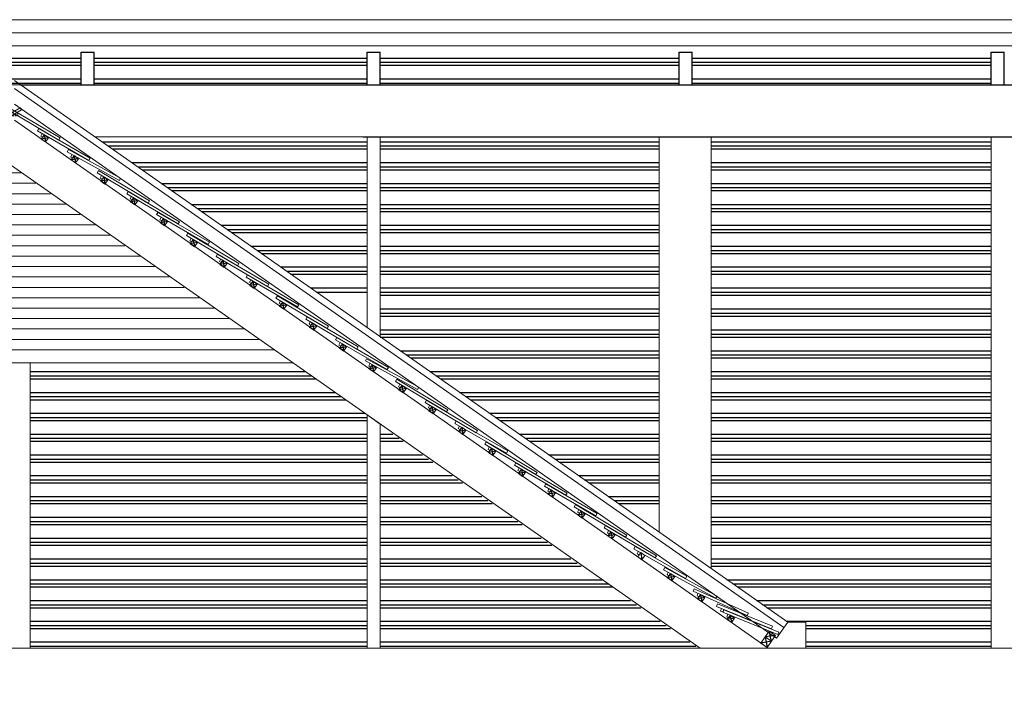
# Model space of a CAD drawing. Units: inches. Extents: x -77149 to 1889882, y -77805 to 94490.
# Drawn here: x 3193 to 6980, y -38502 to -35944 of the extents above; entities that cross this region are included whole.
import ezdxf

# ---------------------------------------------------------------- set-up
doc = ezdxf.new("R2010")
doc.units = ezdxf.units.IN
doc.header["$MEASUREMENT"] = 0
doc.layers.get('0').update_dxf_attribs({"lineweight": 0})
doc.layers.get('Defpoints').update_dxf_attribs({"lineweight": 0})
for name, color, linetype, lineweight in [('12', 5, 'Continuous', 0), ('dimionsion', 110, 'Continuous', 0), ('symbol', 106, 'Continuous', 0), ('Thnem', 7, 'Continuous', 0), ('Wall', 32, 'Continuous', 0), ('wall2', 15, 'Continuous', 0), ('xl_Line', 5, 'Continuous', 0)]:
    doc.layers.add(name, color=color, linetype=linetype, lineweight=lineweight)

# ---------------------------------------------------------------- blocks, each defined once
blk = doc.blocks.new('4')
at = {"layer": 'symbol'}
for p, q in [((-11352.7, -15584.7), (-11568.7, -15659.3)), ((-11349.4, -15594.2), (-11565.4, -15668.7)), ((-11368.4, -15600.7), (-11365.8, -15611.4)), ((-11349.4, -15594.2), (-11352.7, -15584.7)), ((-11375.5, -15613.7), (-11377.9, -15604)), ((-11365.8, -15611.4), (-11375.5, -15613.7)), ((-11568.7, -15659.3), (-11565.4, -15668.7))]:
    blk.add_line(p, q, dxfattribs=at)

msp = doc.modelspace()

# ---------------------------------------------------------------- linework, layer by layer
for points in [[(3304, -36397.9), (3292.4, -36414.2), (3276.1, -36402.7), (3287.6, -36386.3)], [(3418.8, -36478.3), (3407.3, -36494.6), (3391, -36483.1), (3402.5, -36466.7)], [(3532.5, -36559.4), (3521, -36575.7), (3504.6, -36564.2), (3516.2, -36547.8)], [(3647.5, -36639.8), (3636, -36656.2), (3619.6, -36644.6), (3631.2, -36628.3)], [(3762.1, -36719.9), (3750.6, -36736.2), (3734.2, -36724.7), (3745.8, -36708.3)], [(3877, -36800.3), (3865.5, -36816.6), (3849.1, -36805.1), (3860.6, -36788.7)], [(3991.4, -36880.4), (3979.8, -36896.8), (3963.5, -36885.2), (3975, -36868.9)], [(4106.5, -36960.7), (4094.9, -36977), (4078.6, -36965.5), (4090.1, -36949.2)], [(4220.8, -37040.9), (4209.3, -37057.2), (4192.9, -37045.7), (4204.5, -37029.3)], [(4335.8, -37121.3), (4324.3, -37137.6), (4307.9, -37126.1), (4319.5, -37109.8)], [(4450.6, -37201.4), (4439.1, -37217.8), (4422.7, -37206.3), (4434.3, -37189.9)], [(4565.3, -37281.7), (4553.8, -37298.1), (4537.4, -37286.6), (4548.9, -37270.2)], [(4679.8, -37361.7), (4668.2, -37378.1), (4651.9, -37366.6), (4663.4, -37350.2)], [(4794.8, -37442.2), (4783.2, -37458.5), (4766.9, -37447), (4778.4, -37430.7)], [(4909.3, -37522.2), (4897.8, -37538.6), (4881.5, -37527.1), (4893, -37510.7)], [(5023.9, -37602.5), (5012.4, -37618.8), (4996, -37607.3), (5007.6, -37591)], [(5138.9, -37682.9), (5127.4, -37699.3), (5111, -37687.7), (5122.6, -37671.4)], [(5253.5, -37763), (5242, -37779.3), (5225.6, -37767.8), (5237.2, -37751.5)], [(5368.4, -37843.4), (5356.8, -37859.7), (5340.5, -37848.2), (5352, -37831.8)], [(5482.8, -37923.6), (5471.2, -37939.9), (5454.9, -37928.4), (5466.4, -37912)], [(5597.8, -38003.8), (5586.3, -38020.2), (5570, -38008.6), (5581.5, -37992.3)], [(5712.5, -38084.1), (5701, -38100.5), (5684.7, -38088.9), (5696.2, -38072.6)], [(5828, -38164.5), (5816.5, -38180.9), (5800.1, -38169.4), (5811.7, -38153)], [(5941.9, -38244.7), (5930.4, -38261), (5914.1, -38249.5), (5925.6, -38233.1)], [(6085.1, -38332.7), (6067.8, -38357.2), (6043.2, -38339.9), (6060.5, -38315.4)], [(6100.3, -38311.4), (6085.1, -38332.7), (6060.5, -38315.4), (6075.8, -38294.1)]]:
    msp.add_lwpolyline(points, close=True)
at = {"layer": '12'}
for p, q in [((729.5, -35944.2), (7897, -35944.2)), ((729.5, -35994.3), (7897, -35994.3)), ((729.5, -36044.4), (7897, -36044.4)), ((4529.8, -36394.4), (4529.8, -37127.7)), ((4579.8, -36394.4), (4579.8, -37162.7)), ((6929.9, -36394.4), (6929.9, -38360))]:
    msp.add_line(p, q, dxfattribs=at)
for points in [[(3479.6, -36194.4), (3429.6, -36194.4), (3429.6, -36069.4), (3479.6, -36069.4)], [(3479.6, -36194.4), (3429.6, -36194.4), (3429.6, -36069.4), (3479.6, -36069.4)], [(4579.8, -36194.4), (4529.8, -36194.4), (4529.8, -36069.4), (4579.8, -36069.4)], [(5779.8, -36194.4), (5729.8, -36194.4), (5729.8, -36069.4), (5779.8, -36069.4)], [(6979.9, -36194.4), (6929.9, -36194.4), (6929.9, -36069.4), (6979.9, -36069.4)], [(4579.8, -37498.4), (4529.8, -37463.4), (4529.8, -38360), (4579.8, -38360)]]:
    msp.add_lwpolyline(points, close=True, dxfattribs=at)
at = {"layer": 'dimionsion', "lineweight": 25}
msp.add_line((5914.1, -38249.5), (5913.9, -38249.5), dxfattribs=at)
at = {"layer": 'symbol', "lineweight": 25}
for p, q in [((3429.6, -36194.4), (3429.6, -36069.4)), ((3429.6, -36069.4), (3479.6, -36069.4)), ((3429.6, -36194.4), (3429.6, -36069.4)), ((3429.6, -36069.4), (3479.6, -36069.4)), ((3479.6, -36194.4), (3479.6, -36069.4)), ((3479.6, -36194.4), (3479.6, -36069.4)), ((4529.8, -36194.4), (4529.8, -36069.4)), ((4529.8, -36069.4), (4579.8, -36069.4)), ((4579.8, -36194.4), (4579.8, -36069.4)), ((5729.8, -36194.4), (5729.8, -36069.4)), ((5729.8, -36069.4), (5779.8, -36069.4)), ((5779.8, -36194.4), (5779.8, -36069.4)), ((6929.9, -36194.4), (6929.9, -36069.4)), ((6929.9, -36069.4), (6979.9, -36069.4)), ((6979.9, -36194.4), (6979.9, -36069.4)), ((2279.6, -36091.5), (3429.6, -36091.5)), ((2279.6, -36107.9), (3429.6, -36107.9)), ((2279.6, -36119.4), (3429.6, -36119.4)), ((2379.5, -36091.5), (3429.6, -36091.5)), ((2379.5, -36107.9), (3429.6, -36107.9)), ((2379.5, -36119.4), (3429.6, -36119.4)), ((3479.6, -36091.5), (4529.8, -36091.5)), ((3479.6, -36107.9), (4529.8, -36107.9)), ((3479.6, -36119.4), (4529.8, -36119.4)), ((4579.8, -36091.5), (5729.8, -36091.5)), ((4579.8, -36107.9), (5729.8, -36107.9)), ((4579.8, -36119.4), (5729.8, -36119.4)), ((5779.8, -36091.5), (6929.9, -36091.5)), ((5779.8, -36107.9), (6929.9, -36107.9)), ((5779.8, -36119.4), (6929.9, -36119.4)), ((2279.6, -36171.8), (3429.6, -36171.8)), ((2279.6, -36188.2), (3429.6, -36188.2)), ((2379.5, -36171.8), (3429.6, -36171.8)), ((2379.5, -36188.2), (3429.6, -36188.2)), ((3196.8, -36194.4), (7697, -36194.4)), ((3479.6, -36171.8), (4529.8, -36171.8)), ((3479.6, -36188.2), (4529.8, -36188.2)), ((4579.8, -36171.8), (5729.8, -36171.8)), ((4579.8, -36188.2), (5729.8, -36188.2)), ((5779.8, -36171.8), (6929.9, -36171.8)), ((5779.8, -36188.2), (6929.9, -36188.2)), ((3287.6, -36386.3), (3292.4, -36414.2)), ((3304, -36397.9), (3276.1, -36402.7)), ((3509.2, -36413.1), (4529.8, -36413.1)), ((4513.7, -36394.4), (7774.4, -36394.4)), ((4579.8, -36413.1), (5653, -36413.1)), ((5853, -36413.1), (6929.9, -36413.1)), ((3532.5, -36429.4), (4529.8, -36429.4)), ((3549, -36441), (4529.8, -36441)), ((4579.8, -36429.4), (5653, -36429.4)), ((4579.8, -36441), (5653, -36441)), ((5853, -36429.4), (6929.9, -36429.4)), ((5853, -36441), (6929.9, -36441)), ((3418.8, -36478.3), (3391, -36483.1)), ((3402.5, -36466.7), (3407.3, -36494.6)), ((3623.8, -36493.4), (4529.8, -36493.4)), ((4579.8, -36493.4), (5653, -36493.4)), ((5853, -36493.4), (6929.9, -36493.4)), ((3647.2, -36509.7), (4529.8, -36509.7)), ((3663.7, -36521.3), (4529.8, -36521.3)), ((4579.8, -36509.7), (5653, -36509.7)), ((4579.8, -36521.3), (5653, -36521.3)), ((5853, -36509.7), (6929.9, -36509.7)), ((5853, -36521.3), (6929.9, -36521.3)), ((3532.5, -36559.4), (3504.6, -36564.2)), ((3516.2, -36547.8), (3521, -36575.7)), ((3737.8, -36573.2), (4529.8, -36573.2)), ((4579.8, -36573.2), (5653, -36573.2)), ((5853, -36573.2), (6929.9, -36573.2)), ((3761.2, -36589.5), (4529.8, -36589.5)), ((3777.6, -36601.1), (4529.8, -36601.1)), ((4579.8, -36589.5), (5653, -36589.5)), ((4579.8, -36601.1), (5653, -36601.1)), ((5853, -36589.5), (6929.9, -36589.5)), ((5853, -36601.1), (6929.9, -36601.1)), ((3647.5, -36639.8), (3619.6, -36644.6)), ((3631.2, -36628.3), (3636, -36656.2)), ((3853.1, -36653.9), (4529.8, -36653.9)), ((4579.8, -36653.9), (5653, -36653.9)), ((5853, -36653.9), (6929.9, -36653.9)), ((3876.5, -36670.3), (4529.8, -36670.3)), ((3892.9, -36681.8), (4529.8, -36681.8)), ((4579.8, -36670.3), (5653, -36670.3)), ((4579.8, -36681.8), (5653, -36681.8)), ((5853, -36670.3), (6929.9, -36670.3)), ((5853, -36681.8), (6929.9, -36681.8)), ((3762.1, -36719.9), (3734.2, -36724.7)), ((3745.8, -36708.3), (3750.6, -36736.2)), ((3967.8, -36734.3), (4529.8, -36734.3)), ((3991.2, -36750.6), (4529.8, -36750.6)), ((4007.7, -36762.1), (4529.8, -36762.1)), ((4579.8, -36734.3), (5653, -36734.3)), ((4579.8, -36750.6), (5653, -36750.6)), ((4579.8, -36762.1), (5653, -36762.1)), ((5853, -36734.3), (6929.9, -36734.3)), ((5853, -36750.6), (6929.9, -36750.6)), ((5853, -36762.1), (6929.9, -36762.1)), ((3877, -36800.3), (3849.1, -36805.1)), ((3860.6, -36788.7), (3865.5, -36816.6)), ((4082.5, -36814.6), (4529.8, -36814.6)), ((4105.9, -36830.9), (4529.8, -36830.9)), ((4122.3, -36842.4), (4529.8, -36842.4)), ((4579.8, -36814.6), (5653, -36814.6)), ((4579.8, -36830.9), (5653, -36830.9)), ((4579.8, -36842.4), (5653, -36842.4)), ((5853, -36814.6), (6929.9, -36814.6)), ((5853, -36830.9), (6929.9, -36830.9)), ((5853, -36842.4), (6929.9, -36842.4)), ((3991.4, -36880.4), (3963.5, -36885.2)), ((3975, -36868.9), (3979.8, -36896.8)), ((4196.5, -36894.4), (4529.8, -36894.4)), ((4219.8, -36910.7), (4529.8, -36910.7)), ((4579.8, -36894.4), (5653, -36894.4)), ((4579.8, -36910.7), (5653, -36910.7)), ((5853, -36894.4), (6929.9, -36894.4)), ((5853, -36910.7), (6929.9, -36910.7)), ((4090.1, -36949.2), (4094.9, -36977)), ((4236.3, -36922.2), (4529.8, -36922.2)), ((4579.8, -36922.2), (5653, -36922.2)), ((5853, -36922.2), (6929.9, -36922.2)), ((4106.5, -36960.7), (4078.6, -36965.5)), ((4311.8, -36975.1), (4529.8, -36975.1)), ((4335.1, -36991.4), (4529.8, -36991.4)), ((4579.8, -36975.1), (5653, -36975.1)), ((4579.8, -36975.1), (5653, -36975.1)), ((4579.8, -36991.4), (5653, -36991.4)), ((4579.8, -36991.4), (5653, -36991.4)), ((5853, -36975.1), (6929.9, -36975.1)), ((5853, -36975.1), (6929.9, -36975.1)), ((5853, -36991.4), (6929.9, -36991.4)), ((5853, -36991.4), (6929.9, -36991.4)), ((4204.5, -37029.3), (4209.3, -37057.2)), ((4579.8, -37003), (5653, -37003)), ((5853, -37003), (6929.9, -37003)), ((4220.8, -37040.9), (4192.9, -37045.7)), ((4579.8, -37055.8), (5653, -37055.8)), ((4579.8, -37072.2), (5653, -37072.2)), ((5853, -37055.8), (6929.9, -37055.8)), ((5853, -37072.2), (6929.9, -37072.2)), ((4319.5, -37109.8), (4324.3, -37137.6)), ((4579.8, -37083.7), (5653, -37083.7)), ((5853, -37083.7), (6929.9, -37083.7)), ((4335.8, -37121.3), (4307.9, -37126.1)), ((4579.8, -37136.2), (5653, -37136.2)), ((5853, -37136.2), (6929.9, -37136.2)), ((4579.8, -37152.5), (5653, -37152.5)), ((4579.8, -37164), (5653, -37164)), ((5853, -37152.5), (6929.9, -37152.5)), ((5853, -37164), (6929.9, -37164)), ((4450.6, -37201.4), (4422.7, -37206.3)), ((4434.3, -37189.9), (4439.1, -37217.8)), ((4656.5, -37216.5), (5653, -37216.5)), ((5853, -37216.5), (6929.9, -37216.5)), ((4679.8, -37232.8), (5653, -37232.8)), ((4696.3, -37244.3), (5653, -37244.3)), ((5853, -37232.8), (6929.9, -37232.8)), ((5853, -37244.3), (6929.9, -37244.3)), ((3233.3, -37296.3), (4291, -37296.3)), ((3233.3, -37296.3), (4291, -37296.3)), ((4565.3, -37281.7), (4537.4, -37286.6)), ((4548.9, -37270.2), (4553.8, -37298.1)), ((4770.5, -37296.3), (5653, -37296.3)), ((4770.5, -37296.3), (5653, -37296.3)), ((5853, -37296.3), (6929.9, -37296.3)), ((5853, -37296.3), (6929.9, -37296.3)), ((3233.3, -37312.6), (4314.4, -37312.6)), ((3233.3, -37312.6), (4314.4, -37312.6)), ((3233.3, -37324.1), (4330.8, -37324.1)), ((3233.3, -37324.1), (4330.8, -37324.1)), ((4793.8, -37312.6), (5653, -37312.6)), ((4793.8, -37312.6), (5653, -37312.6)), ((4810.3, -37324.1), (5653, -37324.1)), ((4810.3, -37324.1), (5653, -37324.1)), ((5853, -37312.6), (6929.9, -37312.6)), ((5853, -37312.6), (6929.9, -37312.6)), ((5853, -37324.1), (6929.9, -37324.1)), ((5853, -37324.1), (6929.9, -37324.1)), ((4679.8, -37361.7), (4651.9, -37366.6)), ((4663.4, -37350.2), (4668.2, -37378.1)), ((3233.3, -37376.6), (4405.8, -37376.6)), ((3233.3, -37392.9), (4429.1, -37392.9)), ((3233.3, -37404.5), (4445.6, -37404.5)), ((4885.2, -37376.6), (5653, -37376.6)), ((4908.5, -37392.9), (5653, -37392.9)), ((4925, -37404.5), (5653, -37404.5)), ((5853, -37376.6), (6929.9, -37376.6)), ((5853, -37392.9), (6929.9, -37392.9)), ((5853, -37404.5), (6929.9, -37404.5)), ((4794.8, -37442.2), (4766.9, -37447)), ((4778.4, -37430.7), (4783.2, -37458.5)), ((3233.3, -37456.9), (4520.4, -37456.9)), ((3233.3, -37473.2), (4529.8, -37473.2)), ((3233.3, -37484.8), (4529.8, -37484.8)), ((4999.9, -37456.9), (5653, -37456.9)), ((5023.2, -37473.2), (5653, -37473.2)), ((5039.7, -37484.8), (5653, -37484.8)), ((5853, -37456.9), (6929.9, -37456.9)), ((5853, -37473.2), (6929.9, -37473.2)), ((5853, -37484.8), (6929.9, -37484.8)), ((4909.3, -37522.2), (4881.5, -37527.1)), ((4893, -37510.7), (4897.8, -37538.6)), ((3233.3, -37536.7), (4529.8, -37536.7)), ((3233.3, -37536.7), (4529.8, -37536.7)), ((3233.3, -37553), (4529.8, -37553)), ((3233.3, -37553), (4529.8, -37553)), ((4579.8, -37536.7), (4628.7, -37536.7)), ((4579.8, -37536.7), (4628.7, -37536.7)), ((4579.8, -37553), (4652, -37553)), ((4579.8, -37553), (4652, -37553)), ((5113.9, -37536.7), (5653, -37536.7)), ((5113.9, -37536.7), (5653, -37536.7)), ((5137.2, -37553), (5653, -37553)), ((5137.2, -37553), (5653, -37553)), ((5853, -37536.7), (6929.9, -37536.7)), ((5853, -37536.7), (6929.9, -37536.7)), ((5853, -37553), (6929.9, -37553)), ((5853, -37553), (6929.9, -37553)), ((3233.3, -37564.6), (4529.8, -37564.6)), ((3233.3, -37564.6), (4529.8, -37564.6)), ((4579.8, -37564.6), (4668.5, -37564.6)), ((4579.8, -37564.6), (4668.5, -37564.6)), ((5007.6, -37591), (5012.4, -37618.8)), ((5153.7, -37564.6), (5653, -37564.6)), ((5153.7, -37564.6), (5653, -37564.6)), ((5853, -37564.6), (6929.9, -37564.6)), ((5853, -37564.6), (6929.9, -37564.6)), ((3233.3, -37616.5), (4529.8, -37616.5)), ((3233.3, -37616.5), (4529.8, -37616.5)), ((3233.3, -37632.8), (4529.8, -37632.8)), ((3233.3, -37632.8), (4529.8, -37632.8)), ((4579.8, -37616.5), (4742.7, -37616.5)), ((4579.8, -37616.5), (4742.7, -37616.5)), ((4579.8, -37632.8), (4766, -37632.8)), ((4579.8, -37632.8), (4766, -37632.8)), ((5023.9, -37602.5), (4996, -37607.3)), ((5227.8, -37616.5), (5653, -37616.5)), ((5227.8, -37616.5), (5653, -37616.5)), ((5251.2, -37632.8), (5653, -37632.8)), ((5251.2, -37632.8), (5653, -37632.8)), ((5853, -37616.5), (6929.9, -37616.5)), ((5853, -37616.5), (6929.9, -37616.5)), ((5853, -37632.8), (6929.9, -37632.8)), ((5853, -37632.8), (6929.9, -37632.8)), ((3233.3, -37644.4), (4529.8, -37644.4)), ((3233.3, -37644.4), (4529.8, -37644.4)), ((4579.8, -37644.4), (4782.5, -37644.4)), ((4579.8, -37644.4), (4782.5, -37644.4)), ((5122.6, -37671.4), (5127.4, -37699.3)), ((5267.6, -37644.4), (5653, -37644.4)), ((5267.6, -37644.4), (5653, -37644.4)), ((5853, -37644.4), (6929.9, -37644.4)), ((5853, -37644.4), (6929.9, -37644.4)), ((3233.3, -37696.3), (4529.8, -37696.3)), ((3233.3, -37696.3), (4529.8, -37696.3)), ((3233.3, -37712.7), (4529.8, -37712.7)), ((3233.3, -37712.7), (4529.8, -37712.7)), ((4579.8, -37696.3), (4856.7, -37696.3)), ((4579.8, -37696.3), (4856.7, -37696.3)), ((4579.8, -37712.7), (4880, -37712.7)), ((4579.8, -37712.7), (4880, -37712.7)), ((5138.9, -37682.9), (5111, -37687.7)), ((5341.8, -37696.3), (5653, -37696.3)), ((5341.8, -37696.3), (5653, -37696.3)), ((5365.1, -37712.7), (5653, -37712.7)), ((5365.1, -37712.7), (5653, -37712.7)), ((5853, -37696.3), (6929.9, -37696.3)), ((5853, -37696.3), (6929.9, -37696.3)), ((5853, -37712.7), (6929.9, -37712.7)), ((5853, -37712.7), (6929.9, -37712.7)), ((3233.3, -37724.2), (4529.8, -37724.2)), ((3233.3, -37724.2), (4529.8, -37724.2)), ((4579.8, -37724.2), (4896.5, -37724.2)), ((4579.8, -37724.2), (4896.5, -37724.2)), ((5237.2, -37751.5), (5242, -37779.3)), ((5381.6, -37724.2), (5653, -37724.2)), ((5381.6, -37724.2), (5653, -37724.2)), ((5853, -37724.2), (6929.9, -37724.2)), ((5853, -37724.2), (6929.9, -37724.2)), ((3233.3, -37776.1), (4529.8, -37776.1)), ((4076.3, -37776.1), (4529.8, -37776.1)), ((4579.8, -37776.1), (4970.6, -37776.1)), ((4761.5, -37776.1), (4970.6, -37776.1)), ((5253.5, -37763), (5225.6, -37767.8)), ((5455.8, -37776.1), (5653, -37776.1)), ((5853, -37776.1), (6929.9, -37776.1)), ((3233.3, -37792.5), (4350.4, -37792.5)), ((3233.3, -37792.5), (4529.8, -37792.5)), ((3233.3, -37804), (4350.4, -37804)), ((3233.3, -37804), (4529.8, -37804)), ((4579.8, -37792.5), (4994, -37792.5)), ((4579.8, -37804), (5010.4, -37804)), ((4784.8, -37792.5), (4994, -37792.5)), ((4801.3, -37804), (5010.4, -37804)), ((5479.1, -37792.5), (5653, -37792.5)), ((5495.6, -37804), (5653, -37804)), ((5853, -37792.5), (6929.9, -37792.5)), ((5853, -37804), (6929.9, -37804)), ((3233.3, -37856.4), (4529.8, -37856.4)), ((4579.8, -37856.4), (5085.3, -37856.4)), ((5368.4, -37843.4), (5340.5, -37848.2)), ((5352, -37831.8), (5356.8, -37859.7)), ((5853, -37856.4), (6929.9, -37856.4)), ((3233.3, -37872.8), (4529.8, -37872.8)), ((3233.3, -37884.3), (4529.8, -37884.3)), ((4579.8, -37872.8), (5108.6, -37872.8)), ((4579.8, -37884.3), (5125.1, -37884.3)), ((5853, -37872.8), (6929.9, -37872.8)), ((5853, -37884.3), (6929.9, -37884.3)), ((3233.3, -37936.2), (4529.8, -37936.2)), ((3233.3, -37936.2), (4529.8, -37936.2)), ((4579.8, -37936.2), (5199.3, -37936.2)), ((4579.8, -37936.2), (5199.3, -37936.2)), ((5482.8, -37923.6), (5454.9, -37928.4)), ((5466.4, -37912), (5471.2, -37939.9)), ((5853, -37936.2), (6929.9, -37936.2)), ((5853, -37936.2), (6929.9, -37936.2)), ((3233.3, -37952.6), (4529.8, -37952.6)), ((3233.3, -37952.6), (4529.8, -37952.6)), ((3233.3, -37964.1), (4529.8, -37964.1)), ((3233.3, -37964.1), (4529.8, -37964.1)), ((4579.8, -37952.6), (5222.6, -37952.6)), ((4579.8, -37952.6), (5222.6, -37952.6)), ((4579.8, -37964.1), (5239.1, -37964.1)), ((4579.8, -37964.1), (5239.1, -37964.1)), ((5853, -37952.6), (6929.9, -37952.6)), ((5853, -37952.6), (6929.9, -37952.6)), ((5853, -37964.1), (6929.9, -37964.1)), ((5853, -37964.1), (6929.9, -37964.1)), ((3233.3, -38016), (4529.8, -38016)), ((3233.3, -38016), (4529.8, -38016)), ((3233.3, -38016), (4529.8, -38016)), ((4579.8, -38016), (5313.3, -38016)), ((4579.8, -38016), (5313.3, -38016)), ((4579.8, -38016), (5313.3, -38016)), ((5581.5, -37992.3), (5586.3, -38020.2)), ((5853, -38016), (6929.9, -38016)), ((5853, -38016), (6929.9, -38016)), ((5853, -38016), (6929.9, -38016)), ((3233.3, -38032.4), (4529.8, -38032.4)), ((3233.3, -38032.4), (4529.8, -38032.4)), ((3233.3, -38032.4), (4529.8, -38032.4)), ((3233.3, -38043.9), (4529.8, -38043.9)), ((3233.3, -38043.9), (4529.8, -38043.9)), ((3233.3, -38043.9), (4529.8, -38043.9)), ((4579.8, -38032.4), (5336.6, -38032.4)), ((4579.8, -38032.4), (5336.6, -38032.4)), ((4579.8, -38032.4), (5336.6, -38032.4)), ((4579.8, -38043.9), (5353.1, -38043.9)), ((4579.8, -38043.9), (5353.1, -38043.9)), ((4579.8, -38043.9), (5353.1, -38043.9)), ((5853, -38032.4), (6929.9, -38032.4)), ((5853, -38032.4), (6929.9, -38032.4)), ((5853, -38032.4), (6929.9, -38032.4)), ((5853, -38043.9), (6929.9, -38043.9)), ((5853, -38043.9), (6929.9, -38043.9)), ((5853, -38043.9), (6929.9, -38043.9)), ((5712.5, -38084.1), (5684.7, -38088.9)), ((5696.2, -38072.6), (5701, -38100.5)), ((3233.3, -38096.3), (4529.8, -38096.3)), ((3233.3, -38096.3), (4529.8, -38096.3)), ((3233.3, -38112.7), (4529.8, -38112.7)), ((3233.3, -38112.7), (4529.8, -38112.7)), ((3233.3, -38124.2), (4529.8, -38124.2)), ((3233.3, -38124.2), (4529.8, -38124.2)), ((4579.8, -38096.3), (5433.6, -38096.3)), ((4579.8, -38096.3), (5433.6, -38096.3)), ((4579.8, -38112.7), (5457, -38112.7)), ((4579.8, -38112.7), (5457, -38112.7)), ((4579.8, -38124.2), (5473.4, -38124.2)), ((4579.8, -38124.2), (5473.4, -38124.2)), ((5913.1, -38096.3), (6929.9, -38096.3)), ((5935.7, -38112.2), (6929.9, -38112.2)), ((5935.7, -38112.2), (6929.9, -38112.2)), ((5952.2, -38123.7), (6929.9, -38123.7)), ((5952.2, -38123.7), (6929.9, -38123.7)), ((5828, -38164.5), (5800.1, -38169.4)), ((5811.7, -38153), (5816.5, -38180.9)), ((3233.3, -38176.1), (4529.8, -38176.1)), ((3233.3, -38176.1), (4529.8, -38176.1)), ((3233.3, -38192.5), (4529.8, -38192.5)), ((3233.3, -38192.5), (4529.8, -38192.5)), ((3233.3, -38204), (4529.8, -38204)), ((3233.3, -38204), (4529.8, -38204)), ((4579.8, -38176.1), (5541.9, -38176.1)), ((4579.8, -38176.1), (5541.9, -38176.1)), ((4579.8, -38192.5), (5565.2, -38192.5)), ((4579.8, -38192.5), (5565.2, -38192.5)), ((4579.8, -38204), (5581.7, -38204)), ((4579.8, -38204), (5581.7, -38204)), ((6027.1, -38176.1), (6929.9, -38176.1)), ((6027.1, -38176.1), (6929.9, -38176.1)), ((6050.4, -38192.5), (6929.9, -38192.5)), ((6050.4, -38192.5), (6929.9, -38192.5)), ((6066.9, -38204), (6929.9, -38204)), ((6066.9, -38204), (6929.9, -38204)), ((5941.9, -38244.7), (5914.1, -38249.5)), ((5925.6, -38233.1), (5930.4, -38261)), ((3233.3, -38255.9), (4529.8, -38255.9)), ((3233.3, -38255.9), (4529.8, -38255.9)), ((3233.3, -38272.3), (4529.8, -38272.3)), ((3233.3, -38272.3), (4529.8, -38272.3)), ((3233.3, -38283.8), (4529.8, -38283.8)), ((3233.3, -38283.8), (4529.8, -38283.8)), ((4579.8, -38255.9), (5655.9, -38255.9)), ((4579.8, -38255.9), (5655.9, -38255.9)), ((4579.8, -38272.3), (5679.2, -38272.3)), ((4579.8, -38272.3), (5679.2, -38272.3)), ((4579.8, -38283.8), (5695.7, -38283.8)), ((4579.8, -38283.8), (5695.7, -38283.8)), ((6141, -38255.9), (6929.9, -38255.9)), ((6141, -38255.9), (6929.9, -38255.9)), ((6216.1, -38272.3), (6929.9, -38272.3)), ((6216.1, -38272.3), (6929.9, -38272.3)), ((6216.1, -38283.8), (6929.9, -38283.8)), ((6216.1, -38283.8), (6929.9, -38283.8)), ((6100.3, -38311.4), (6060.5, -38315.4)), ((6060.5, -38315.4), (6067.8, -38357.2)), ((6085.1, -38332.7), (6075.8, -38294.1)), ((3233.3, -38335.7), (4529.8, -38335.7)), ((3233.3, -38352.1), (4529.8, -38352.1)), ((4579.8, -38335.7), (5769.9, -38335.7)), ((4579.8, -38352.1), (5793.2, -38352.1)), ((6085.1, -38332.7), (6043.2, -38339.9)), ((6216.1, -38335.7), (6929.9, -38335.7)), ((6216.1, -38352.1), (6853, -38352.1)), ((6216.1, -38352.1), (6929.9, -38352.1)), ((6537.1, -38352.1), (6929.9, -38352.1))]:
    msp.add_line(p, q, dxfattribs=at)
at = {"layer": 'symbol'}
for p, q in [((5555.4, -37977.2), (5560.4, -37968.6)), ((5555.4, -37977.2), (5753.3, -38091.4)), ((5560.4, -37968.6), (5758.3, -38082.8)), ((5572.8, -37987.3), (5568.2, -37997.2)), ((5568.2, -37997.2), (5577.3, -38001.4)), ((5577.3, -38001.4), (5581.5, -37992.3)), ((5758.3, -38082.8), (5753.3, -38091.4))]:
    msp.add_line(p, q, dxfattribs=at)
at = {"layer": 'Thnem'}
for p, q in [((3200.7, -36532.8), (3145.8, -36532.8)), ((3091.5, -36572.8), (3255, -36572.8)), ((3312.2, -36612.8), (3034.3, -36612.8)), ((2977.2, -36652.8), (3369.3, -36652.8)), ((2920.1, -36692.8), (3426.4, -36692.8)), ((2863, -36732.8), (3483.5, -36732.8)), ((2805.8, -36772.8), (3540.7, -36772.8)), ((2748.7, -36812.8), (3597.8, -36812.8)), ((2691.6, -36852.8), (3654.9, -36852.8)), ((2634.5, -36892.8), (3712, -36892.8)), ((2577.3, -36932.8), (3769.2, -36932.8)), ((2520.2, -36972.8), (3826.3, -36972.8)), ((2463.1, -37012.8), (3883.4, -37012.8)), ((2406, -37052.8), (3940.5, -37052.8)), ((2348.8, -37092.8), (3997.7, -37092.8)), ((2291.7, -37132.8), (4054.8, -37132.8)), ((2234.6, -37172.8), (4111.9, -37172.8))]:
    msp.add_line(p, q, dxfattribs=at)
at = {"layer": 'Wall'}
for p, q in [((929.5, -36194.4), (7697, -36194.4)), ((6071.7, -38360), (3173.3, -36330.5)), ((5810.2, -38360), (3042.5, -36422)), ((5629.7, -36394.4), (5879.9, -36394.4)), ((5853, -36394.4), (5853, -38054.2)), ((3233.3, -37262.7), (3233.3, -38260)), ((3233.3, -37262.7), (3233.3, -38360)), ((6216.1, -38260), (6146.8, -38260)), ((6216.1, -38260), (6216.1, -38360)), ((-76.7, -38360), (10223.3, -38360)), ((6266.1, -38360), (6151.1, -38360))]:
    msp.add_line(p, q, dxfattribs=at)
for points in [[(3196.8, -36194.4), (7697, -36194.4)], [(3482.5, -36394.4), (7774.4, -36394.4)], [(5653, -36394.4), (5653, -37914.2)], [(10223.3, -38360), (-464.5, -38360)]]:
    msp.add_lwpolyline(points, dxfattribs=at)
msp.add_lwpolyline([(-76.7, -38560), (10223.3, -38560), (10223.3, -38360), (-76.7, -38360)], close=True, dxfattribs=at)
at = {"layer": 'wall2'}
for p, q in [((3173.3, -36177.9), (6146.8, -38260)), ((3173.3, -36208.4), (6132.5, -38280.5)), ((3173.3, -36269.4), (6103.8, -38321.4)), ((6103.8, -38321.4), (6146.8, -38260))]:
    msp.add_line(p, q, dxfattribs=at)
at = {"layer": 'xl_Line'}
msp.add_line((7598.3, -36194.4), (3196.8, -36194.4), dxfattribs=at)
at = {"layer": 'xl_Line', "lineweight": 0}
for p, q in [((2174.8, -37212.7), (4171.7, -37212.7)), ((2103.4, -37262.7), (4243.1, -37262.7))]:
    msp.add_line(p, q, dxfattribs=at)

# ---------------------------------------------------------------- block references
at = {"layer": 'Defpoints', "rotation": 11.48379330108273}
msp.add_blockref('4', (11217, -18749.4), dxfattribs=at)
at = {"layer": 'Defpoints', "xscale": -1}
for p, rotation in [((-4870.5, -18749.4), 348.5162066989173), ((-4918.8, -18905.2), 349.0497472623857), ((-5190.3, -19172), 350.3219046887156), ((-4458.5, -18959.9), 348.2927509777215), ((-4412.3, -19071.4), 348.5162066989173), ((-4460.7, -19227.2), 349.0497472623857), ((-4114.3, -19200.6), 348.2927509777215), ((-4068.2, -19312.1), 348.5162066989173), ((-4116.5, -19467.9), 349.0497472623857), ((-3770.2, -19441.3), 348.2927509777215), ((-3724, -19552.9), 348.5162066989173), ((-3772.4, -19708.7), 349.0497472623857), ((-4043.8, -19975.5), 350.3219046887156), ((-3311.2, -19762.2), 348.2927509777215), ((-3265.1, -19873.8), 348.5162066989173), ((-3313.5, -20029.6), 349.0497472623857), ((-2967.1, -20003), 348.2927509777215), ((-2921, -20114.5), 348.5162066989173), ((-2969.3, -20270.3), 349.0497472623857), ((-2622.9, -20243.7), 348.2927509777215), ((-2576.8, -20355.3), 348.5162066989173), ((-2896.6, -20777.9), 350.3219046887156), ((-4058, -21553.1), 354.634475518888), ((-4644.5, -22032.2), 357.0000000000001), ((-4620.1, -22055), 357.0000000000001)]:
    msp.add_blockref('4', p, dxfattribs=dict(at, rotation=rotation))

doc.saveas('drawing.dxf')
